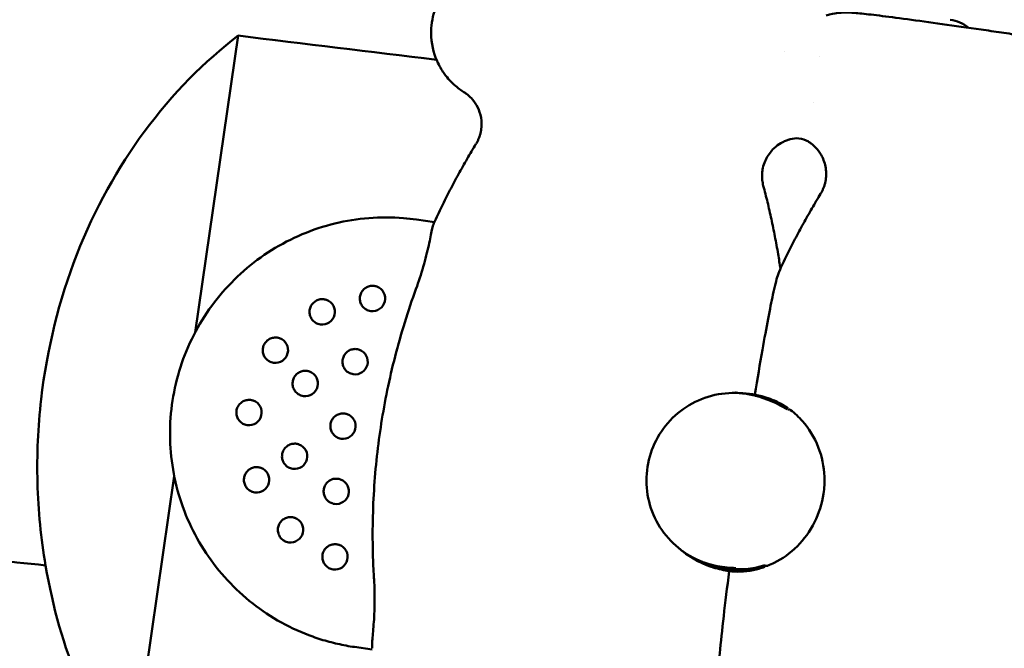
# Model space of a CAD drawing. Units: millimetres. Extents: x 1232 to 25034, y 1571 to 15705.
# Drawn here: x 7313 to 7468, y 7171 to 7270 of the extents above; entities that cross this region are included whole.
import ezdxf

# ---------------------------------------------------------------- set-up
doc = ezdxf.new("R2010")
doc.units = ezdxf.units.MM
doc.layers.add('МАФ', color=7, linetype='Continuous', lineweight=50)

msp = doc.modelspace()

# ---------------------------------------------------------------- linework, layer by layer
at = {"layer": 'МАФ'}
for p, q in [((7347.11, 7267.41), (7340.32, 7220.66)), ((7378.01, 7238.03), (7375.2, 7238.44)), ((7425.43, 7211.19), (7425.42, 7211.15)), ((7429.39, 7210.62), (7429.37, 7210.49)), ((7430.56, 7210.07), (7429.79, 7210.35)), ((7430.9, 7210.21), (7430.64, 7210.31)), ((7337.04, 7198.07), (7330.11, 7150.39)), ((7421.29, 7184.18), (7420.52, 7184.46)), ((7421.46, 7183.85), (7421.2, 7183.94)), ((7368.24, 7170.74), (7365.44, 7171.15))]:
    msp.add_line(p, q, dxfattribs=at)
msp.add_arc((7458.39, 7263.98), 6, 51.0423, 81.6446, dxfattribs=at)
at = {"layer": 'МАФ', "extrusion": (0, 0, -1)}
for centre, major_axis, start_param, end_param in [((7368.27, 7226.02), (0.67, 1.88), 0, 2.941587), ((7360.35, 7223.91), (0.67, 1.88), 0, 2.941587), ((7352.97, 7217.88), (0.67, 1.88), 0, 2.941587), ((7365.53, 7216.07), (0.67, 1.88), 0, 2.941587), ((7357.67, 7212.63), (0.67, 1.88), 0, 2.941587), ((7425.92, 7197.12), (4.72, 13.18), -0.332456, 0.24506), ((7348.82, 7208.06), (0.67, 1.88), 0, 2.941587), ((7356.01, 7201.17), (0.67, 1.88), 0, 2.941587), ((7350.01, 7197.46), (0.67, 1.88), 0, 2.941587), ((7362.56, 7195.65), (0.67, 1.88), 0, 2.941587), ((7355.36, 7189.6), (0.67, 1.88), 0, 2.941587), ((7362.36, 7185.34), (0.67, 1.88), 0, 2.941587), ((7425.92, 7197.12), (-4.72, -13.18), -0.200005, 0.24506), ((7425.92, 7197.12), (-4.72, -13.18), -0.64507, -0.200005)]:
    msp.add_ellipse(centre, major_axis=major_axis, ratio=0.997223, start_param=start_param, end_param=end_param, dxfattribs=at)
at = {"layer": 'МАФ'}
for centre, major_axis, ratio, start_param, end_param in [((7368.27, 7226.02), (-0.67, -1.88), 0.997223, 0, 0.200005), ((7360.35, 7223.91), (-0.67, -1.88), 0.997223, 0, 0.200005), ((7352.97, 7217.88), (-0.67, -1.88), 0.997223, 0, 0.200005), ((7365.53, 7216.07), (-0.67, -1.88), 0.997223, 0, 0.200005), ((7357.67, 7212.63), (-0.67, -1.88), 0.997223, 0, 0.200005), ((7427.41, 7210.91), (-1.98, 0.29), 0.014797, -0.864439, 0), ((7427.41, 7210.91), (1.98, -0.29), 0.014797, 0.081462, 1.240045), ((7427.41, 7210.91), (1.98, -0.29), 0.014797, 0, 0.081462), ((7425.92, 7197.12), (4.63, 12.95), 0.997223, -0.25051, 0), ((7363.62, 7205.92), (-0.67, -1.88), 0.997223, 0.200005, 3.141593), ((7508.8, 7185.59), (-26.57, -74.21), 0.997222, -1.526502, -1.523188), ((7348.82, 7208.06), (-0.67, -1.88), 0.997223, 0, 0.200005), ((7363.62, 7205.92), (-0.67, -1.88), 0.997223, 0, 0.200005), ((7356.01, 7201.17), (-0.67, -1.88), 0.997223, 0, 0.200005), ((7350.01, 7197.46), (-0.67, -1.88), 0.997223, 0, 0.200005), ((7362.56, 7195.65), (-0.67, -1.88), 0.997223, 0, 0.200005), ((7355.36, 7189.6), (-0.67, -1.88), 0.997223, 0, 0.200005), ((7425.92, 7197.12), (-4.72, -13.18), 0.997223, -0.335153, -0.24506), ((7425.92, 7197.12), (-4.63, -12.95), 0.997223, 0, 0.200005), ((7362.36, 7185.34), (-0.67, -1.88), 0.997223, -0.005432, 0.200005), ((7425.92, 7197.12), (-4.63, -12.95), 0.997223, 0.200005, 0.65052), ((7508.68, 7184.77), (-26.57, -74.21), 0.997222, -1.218431, -1.215117)]:
    msp.add_ellipse(centre, major_axis=major_axis, ratio=ratio, start_param=start_param, end_param=end_param, dxfattribs=at)
for points, knots in [([(5576.11, 7439.77), (5707.17, 7424.93), (5986.46, 7390.69), (6411.04, 7308.76), (6856.18, 7270.29), (7155.53, 7201.42), (7310.72, 7184.62), (7316.77, 7184)], [-1769.403029, -1769.403029, -1769.403029, -1769.403029, -1371.118269, -920.089032, -468.892589, -18.259303, 0, 0, 0, 0]), ([(5576.11, 7439.77), (5707.17, 7424.93), (5986.46, 7390.69), (6411.04, 7308.76), (6856.18, 7270.29), (7155.53, 7201.42), (7310.72, 7184.62), (7316.77, 7184)], [-1769.403029, -1769.403029, -1769.403029, -1769.403029, -1371.118269, -920.089032, -468.892589, -18.259303, 0, 0, 0, 0]), ([(7925.77, 7041.83), (7922.52, 7042.38), (7919.26, 7042.92), (7906.24, 7045.09), (7896.46, 7046.7), (7866.88, 7051.57), (7847.05, 7054.8), (7808, 7061.07), (7788.79, 7064.11), (7751.19, 7069.95), (7732.8, 7072.75), (7696.82, 7078.09), (7679.24, 7080.64), (7643.19, 7085.77), (7624.72, 7088.34), (7585.63, 7093.69), (7565.01, 7096.46), (7520.07, 7102.45), (7495.74, 7105.65), (7439.45, 7113.11), (7407.49, 7117.4), (7347.02, 7125.99), (7318.49, 7130.24), (7271.15, 7137.96), (7252.29, 7141.21), (7216.92, 7147.59), (7200.41, 7150.67), (7165.19, 7157.41), (7146.49, 7161.08), (7105.71, 7169.19), (7083.64, 7173.64), (7035.45, 7183.3), (7009.33, 7188.5), (6959.77, 7197.99), (6936.33, 7202.31), (6894.78, 7209.5), (6876.69, 7212.46), (6843.42, 7217.5), (6828.26, 7219.63), (6798.97, 7223.46), (6784.85, 7225.18), (6755.25, 7228.57), (6739.77, 7230.22), (6706.61, 7233.57), (6688.92, 7235.24), (6649.3, 7238.85), (6627.35, 7240.75), (6572.35, 7245.53), (6539.3, 7248.43), (6481.39, 7254.22), (6456.52, 7256.95), (6415.64, 7262.09), (6399.6, 7264.27), (6370.04, 7268.68), (6356.5, 7270.84), (6328.89, 7275.47), (6314.82, 7277.96), (6285.13, 7283.4), (6269.52, 7286.39), (6235.84, 7293.01), (6217.76, 7296.67), (6176.65, 7305.14), (6153.63, 7309.98), (6095.15, 7322.22), (6059.69, 7329.6), (5997.08, 7341.96), (5969.95, 7347.08), (5924.48, 7355.08), (5906.18, 7358.15), (5869.9, 7363.99), (5851.92, 7366.76), (5814.66, 7372.27), (5795.37, 7375), (5759.08, 7379.95), (5742.08, 7382.18), (5725.08, 7384.35)], [0, 0, 0, 0, 10.000006, 10.000006, 40.000162, 40.000162, 100.744292, 100.744292, 159.467494, 159.467494, 215.533474, 215.533474, 269.005745, 269.005745, 325.100223, 325.100223, 387.627639, 387.627639, 461.358305, 461.358305, 558.210079, 558.210079, 644.837533, 644.837533, 702.358031, 702.358031, 752.871006, 752.871006, 810.208471, 810.208471, 877.987436, 877.987436, 958.206962, 958.206962, 1030.04629, 1030.04629, 1085.345174, 1085.345174, 1131.546533, 1131.546533, 1174.471133, 1174.471133, 1221.460196, 1221.460196, 1275.064693, 1275.064693, 1341.550856, 1341.550856, 1441.64257, 1441.64257, 1517.076809, 1517.076809, 1565.834855, 1565.834855, 1607.132842, 1607.132842, 1650.172005, 1650.172005, 1698.023615, 1698.023615, 1753.557555, 1753.557555, 1824.406457, 1824.406457, 1933.493226, 1933.493226, 2016.688488, 2016.688488, 2072.664216, 2072.664216, 2127.522769, 2127.522769, 2186.311735, 2186.311735, 2238.070958, 2238.070958, 2238.070958, 2238.070958]), ([(7382.65, 7258.53), (7382.25, 7258.79), (7381.75, 7259.12), (7380.66, 7260.12), (7380.16, 7260.62), (7379.27, 7261.83), (7378.91, 7262.41), (7378.06, 7264.18), (7377.61, 7265.59), (7377.45, 7268.39), (7377.58, 7269.65), (7378.21, 7271.94), (7378.7, 7272.96), (7379.87, 7274.78), (7380.56, 7275.52), (7382.05, 7276.85), (7382.8, 7277.3), (7384.42, 7278.15), (7385.09, 7278.34), (7386.51, 7278.73), (7386.98, 7278.77), (7387.76, 7278.85), (7388.02, 7278.86), (7388.49, 7278.88), (7388.67, 7278.88), (7389.08, 7278.87), (7389.27, 7278.86), (7390, 7278.82), (7390.41, 7278.78), (7391.15, 7278.7), (7391.38, 7278.67), (7391.88, 7278.62), (7392.14, 7278.59), (7392.7, 7278.52), (7393, 7278.49), (7393.63, 7278.41), (7393.95, 7278.37), (7394.64, 7278.28), (7394.99, 7278.24), (7395.73, 7278.14), (7396.12, 7278.09), (7396.93, 7277.99), (7397.35, 7277.93), (7398.2, 7277.82), (7398.64, 7277.76), (7399.54, 7277.64), (7400, 7277.57), (7400.95, 7277.45), (7401.44, 7277.38), (7402.43, 7277.24), (7402.93, 7277.17), (7403.95, 7277.03), (7404.47, 7276.96), (7406.56, 7276.66), (7408.19, 7276.43), (7409.84, 7276.19)], [4.678989, 4.678989, 4.678989, 4.678989, 4.690594, 4.690594, 4.697873, 4.697873, 4.702497, 4.702497, 4.709343, 4.709343, 4.714281, 4.714281, 4.719095, 4.719095, 4.724803, 4.724803, 4.732852, 4.732852, 4.746335, 4.746335, 4.769827, 4.769827, 4.795796, 4.795796, 4.826897, 4.826897, 4.880582, 4.880582, 5.060837, 5.060837, 5.136692, 5.136692, 5.213504, 5.213504, 5.290572, 5.290572, 5.367063, 5.367063, 5.443093, 5.443093, 5.520046, 5.520046, 5.59707, 5.59707, 5.673289, 5.673289, 5.749365, 5.749365, 5.826351, 5.826351, 5.903364, 5.903364, 5.979515, 5.979515, 6.210118, 6.210118, 6.210118, 6.210118]), ([(7464.13, 7268.36), (7462.04, 7268.67), (7459.97, 7268.96), (7456.05, 7269.51), (7454.2, 7269.76), (7450.85, 7270.21), (7449.37, 7270.4), (7446.86, 7270.71), (7445.85, 7270.83), (7444.61, 7270.95), (7444.26, 7270.99), (7443.61, 7271.03), (7443.38, 7271.04), (7442.85, 7271.05), (7442.7, 7271.04), (7442.26, 7271.03), (7441.95, 7271.02), (7441, 7270.9), (7440.53, 7270.84), (7439.72, 7270.6)], [0.073067, 0.073067, 0.073067, 0.073067, 0.366138, 0.366138, 0.659208, 0.659208, 0.952279, 0.952279, 1.245349, 1.245349, 1.391885, 1.391885, 1.465152, 1.465152, 1.487652, 1.487652, 1.518646, 1.518646, 1.53842, 1.53842, 1.53842, 1.53842]), ([(7488.29, 7243.24), (7488.75, 7243.37), (7489.32, 7243.55), (7490.65, 7244.19), (7491.27, 7244.53), (7492.47, 7245.44), (7492.98, 7245.89), (7494.3, 7247.35), (7495.13, 7248.57), (7496.08, 7251.2), (7496.32, 7252.45), (7496.36, 7254.83), (7496.18, 7255.95), (7495.58, 7258.03), (7495.13, 7258.93), (7494.08, 7260.63), (7493.49, 7261.27), (7492.17, 7262.55), (7491.59, 7262.92), (7490.33, 7263.7), (7489.9, 7263.87), (7489.17, 7264.17), (7488.93, 7264.26), (7488.48, 7264.4), (7488.31, 7264.45), (7487.91, 7264.57), (7487.73, 7264.61), (7487.02, 7264.78), (7486.62, 7264.85), (7485.86, 7264.99), (7485.61, 7265.04), (7485.07, 7265.14), (7484.77, 7265.19), (7484.15, 7265.3), (7483.82, 7265.35), (7483.12, 7265.47), (7482.75, 7265.53), (7481.98, 7265.66), (7481.58, 7265.72), (7480.74, 7265.86), (7480.3, 7265.93), (7479.38, 7266.07), (7478.91, 7266.15), (7477.94, 7266.3), (7477.44, 7266.38), (7476.44, 7266.53), (7475.93, 7266.61), (7474.9, 7266.77), (7474.36, 7266.85), (7473.28, 7267.01), (7472.73, 7267.1), (7471.62, 7267.26), (7471.07, 7267.35), (7469.99, 7267.51), (7469.46, 7267.58), (7468.41, 7267.74), (7467.87, 7267.82), (7466.8, 7267.98), (7466.26, 7268.05), (7465.19, 7268.21), (7464.66, 7268.29), (7464.13, 7268.36)], [4.678989, 4.678989, 4.678989, 4.678989, 4.690594, 4.690594, 4.697873, 4.697873, 4.702497, 4.702497, 4.709343, 4.709343, 4.714281, 4.714281, 4.719095, 4.719095, 4.724803, 4.724803, 4.732852, 4.732852, 4.746335, 4.746335, 4.769827, 4.769827, 4.795796, 4.795796, 4.826897, 4.826897, 4.880582, 4.880582, 5.060837, 5.060837, 5.143827, 5.143827, 5.22805, 5.22805, 5.312573, 5.312573, 5.39629, 5.39629, 5.479482, 5.479482, 5.563878, 5.563878, 5.648352, 5.648352, 5.731743, 5.731743, 5.812432, 5.812432, 5.894205, 5.894205, 5.976003, 5.976003, 6.056761, 6.056761, 6.131211, 6.131211, 6.2065, 6.2065, 6.281792, 6.281792, 6.356253, 6.356253, 6.356253, 6.356253]), ([(7347.11, 7267.41), (7341.83, 7263.38), (7336.79, 7258.34), (7328.16, 7246.64), (7324.53, 7240.18), (7318.91, 7225.79), (7316.99, 7218.12), (7315.57, 7205.78), (7315.38, 7201.38), (7315.61, 7192.57), (7316.05, 7188.21), (7316.77, 7184)], [-10.153394, -10.153394, -10.153394, -10.153394, -7.521887, -7.521887, -5.094695, -5.094695, -2.694024, -2.694024, -1.364542, -1.364542, -0.000001, -0.000001, -0.000001, -0.000001]), ([(7347.11, 7267.41), (7341.83, 7263.38), (7336.79, 7258.34), (7328.16, 7246.64), (7324.53, 7240.18), (7318.91, 7225.79), (7316.99, 7218.12), (7315.57, 7205.78), (7315.38, 7201.38), (7315.61, 7192.57), (7316.05, 7188.21), (7316.77, 7184)], [-10.153394, -10.153394, -10.153394, -10.153394, -7.521887, -7.521887, -5.094695, -5.094695, -2.694024, -2.694024, -1.364542, -1.364542, -0.000001, -0.000001, -0.000001, -0.000001]), ([(7633.61, 6995.65), (7630.35, 6996.25), (7627.08, 6996.86), (7614.03, 6999.29), (7604.24, 7001.11), (7565.07, 7008.37), (7535.69, 7013.76), (7474.69, 7024.68), (7443.06, 7030.19), (7386.69, 7039.52), (7361.97, 7043.45), (7316.5, 7050.27), (7295.76, 7053.21), (7255.68, 7058.62), (7236.33, 7061.1), (7195.76, 7066.09), (7174.53, 7068.58), (7129.05, 7073.73), (7104.79, 7076.36), (7050.32, 7082.13), (7020.12, 7085.23), (6944.01, 7093.08), (6898.1, 7097.84), (6818.47, 7106.85), (6784.73, 7110.91), (6729.23, 7118.25), (6707.45, 7121.3), (6667.15, 7127.32), (6648.63, 7130.22), (6610.72, 7136.38), (6591.34, 7139.66), (6550.43, 7146.78), (6528.9, 7150.65), (6482.35, 7159.19), (6457.34, 7163.89), (6400.24, 7174.74), (6368.15, 7180.94), (6286.85, 7196.57), (6237.63, 7205.98), (6151.92, 7221.66), (6115.46, 7228.1), (6054.07, 7238.37), (6029.16, 7242.4), (5979.54, 7250.17), (5954.82, 7253.91), (5913.66, 7259.97), (5897.23, 7262.34), (5880.78, 7264.67)], [0, 0, 0, 0, 10, 10, 40.000012, 40.000012, 130.000533, 130.000533, 226.783391, 226.783391, 302.274611, 302.274611, 365.4595, 365.4595, 424.302231, 424.302231, 488.787081, 488.787081, 562.421553, 562.421553, 654.036851, 654.036851, 793.2593, 793.2593, 895.73552, 895.73552, 962.02002, 962.02002, 1018.524055, 1018.524055, 1077.741777, 1077.741777, 1143.640962, 1143.640962, 1220.292329, 1220.292329, 1318.737187, 1318.737187, 1469.71567, 1469.71567, 1581.307844, 1581.307844, 1657.389928, 1657.389928, 1732.783834, 1732.783834, 1782.893217, 1782.893217, 1782.893217, 1782.893217]), ([(7385.38, 7252.61), (7385.47, 7253.24), (7385.46, 7253.89), (7385.26, 7255.09), (7385.06, 7255.63), (7384.58, 7256.63), (7384.29, 7257.03), (7383.78, 7257.63), (7383.55, 7257.85), (7383.16, 7258.18), (7383, 7258.3), (7382.78, 7258.45), (7382.71, 7258.5), (7382.65, 7258.53)], [1.57079633, 1.57079633, 1.57079633, 1.57079633, 1.575543, 1.575543, 1.58077437, 1.58077437, 1.58745445, 1.58745445, 1.59413453, 1.59413453, 1.6008146, 1.6008146, 1.60419671, 1.60419671, 1.60419671, 1.60419671]), ([(7384.57, 7250.35), (7384.64, 7250.47), (7384.72, 7250.6), (7384.86, 7250.87), (7384.92, 7251.02), (7385.04, 7251.31), (7385.1, 7251.46), (7385.2, 7251.78), (7385.25, 7251.94), (7385.33, 7252.27), (7385.36, 7252.44), (7385.38, 7252.61)], [1.564480593, 1.564480593, 1.564480593, 1.564480593, 1.56574374, 1.56574374, 1.567006887, 1.567006887, 1.568270033, 1.568270033, 1.56953318, 1.56953318, 1.570796327, 1.570796327, 1.570796327, 1.570796327]), ([(7434, 7251.07), (7433.86, 7251.03), (7433.69, 7250.98), (7433.3, 7250.83), (7433.07, 7250.74), (7432.51, 7250.44), (7432.18, 7250.24), (7431.42, 7249.6), (7430.98, 7249.16), (7430.23, 7247.99), (7429.92, 7247.31), (7429.73, 7246.43), (7429.71, 7246.3), (7429.69, 7246.17)], [4.6789886, 4.6789886, 4.6789886, 4.6789886, 4.68566868, 4.68566868, 4.69234875, 4.69234875, 4.69902883, 4.69902883, 4.7057089, 4.7057089, 4.71141255, 4.71141255, 4.71238898, 4.71238898, 4.71238898, 4.71238898]), ([(7434.12, 7251.11), (7434.11, 7251.1), (7434.1, 7251.1), (7434.09, 7251.1), (7434.08, 7251.1), (7434.06, 7251.09), (7434.05, 7251.09), (7434.04, 7251.08), (7434.03, 7251.08), (7434.01, 7251.08), (7434.01, 7251.07), (7434, 7251.07)], [1.6031977863, 1.6031977863, 1.6031977863, 1.6031977863, 1.6033769162, 1.6033769162, 1.6035818641, 1.6035818641, 1.6037868121, 1.6037868121, 1.6039917601, 1.6039917601, 1.604196708, 1.604196708, 1.604196708, 1.604196708]), ([(7436.93, 7250.72), (7436.51, 7250.98), (7435.97, 7251.18), (7434.96, 7251.27), (7434.51, 7251.22), (7434.12, 7251.11)], [0, 0, 0, 0, 2.763772, 2.763772, 4.933739, 4.933739, 4.933739, 4.933739]), ([(7384.57, 7250.35), (7384.1, 7249.58), (7383.63, 7248.8), (7382.71, 7247.2), (7382.26, 7246.4), (7381.36, 7244.76), (7380.91, 7243.92), (7380.03, 7242.23), (7379.6, 7241.38), (7378.75, 7239.64), (7378.34, 7238.76), (7377.93, 7237.86)], [7.8476659, 7.8476659, 7.8476659, 7.8476659, 7.848060479, 7.848060479, 7.848455058, 7.848455058, 7.848849637, 7.848849637, 7.849244216, 7.849244216, 7.849638795, 7.849638795, 7.849638795, 7.849638795]), ([(7436.93, 7250.71), (7436.93, 7250.71), (7436.93, 7250.71), (7436.93, 7250.71), (7436.93, 7250.71), (7436.94, 7250.71), (7436.94, 7250.71), (7436.94, 7250.71), (7436.94, 7250.71), (7436.94, 7250.71), (7436.94, 7250.7), (7436.94, 7250.7)], [1.604049195, 1.604049195, 1.604049195, 1.604049195, 1.6040786976, 1.6040786976, 1.6041082002, 1.6041082002, 1.6041377028, 1.6041377028, 1.6041672054, 1.6041672054, 1.604196708, 1.604196708, 1.604196708, 1.604196708]), ([(7436.94, 7250.7), (7437.07, 7250.63), (7437.21, 7250.53), (7437.54, 7250.28), (7437.74, 7250.12), (7438.19, 7249.67), (7438.45, 7249.39), (7439, 7248.56), (7439.3, 7248.01), (7439.68, 7246.68), (7439.78, 7245.93), (7439.71, 7245.04), (7439.69, 7244.91), (7439.67, 7244.78)], [4.6789886, 4.6789886, 4.6789886, 4.6789886, 4.68566868, 4.68566868, 4.69234875, 4.69234875, 4.69902883, 4.69902883, 4.7057089, 4.7057089, 4.71141255, 4.71141255, 4.71238898, 4.71238898, 4.71238898, 4.71238898]), ([(7429.69, 7246.17), (7429.67, 7246), (7429.65, 7245.83), (7429.63, 7245.49), (7429.63, 7245.32), (7429.64, 7244.99), (7429.65, 7244.83), (7429.68, 7244.51), (7429.7, 7244.36), (7429.76, 7244.06), (7429.79, 7243.91), (7429.83, 7243.77)], [4.71238898, 4.71238898, 4.71238898, 4.71238898, 4.713652127, 4.713652127, 4.714915274, 4.714915274, 4.716178421, 4.716178421, 4.717441567, 4.717441567, 4.718704714, 4.718704714, 4.718704714, 4.718704714]), ([(7439.67, 7244.78), (7439.65, 7244.61), (7439.62, 7244.44), (7439.54, 7244.11), (7439.5, 7243.95), (7439.39, 7243.63), (7439.34, 7243.48), (7439.21, 7243.19), (7439.15, 7243.04), (7439.01, 7242.77), (7438.93, 7242.64), (7438.86, 7242.52)], [4.71238898, 4.71238898, 4.71238898, 4.71238898, 4.713652127, 4.713652127, 4.714915274, 4.714915274, 4.716178421, 4.716178421, 4.717441567, 4.717441567, 4.718704714, 4.718704714, 4.718704714, 4.718704714]), ([(7432.53, 7230.7), (7432.41, 7231.48), (7432.29, 7232.25), (7432, 7233.95), (7431.83, 7234.88), (7431.48, 7236.71), (7431.29, 7237.62), (7430.9, 7239.41), (7430.7, 7240.3), (7430.28, 7242.05), (7430.06, 7242.92), (7429.83, 7243.77)], [4.716838505, 4.716838505, 4.716838505, 4.716838505, 4.717156491, 4.717156491, 4.717543546, 4.717543546, 4.717930602, 4.717930602, 4.718317658, 4.718317658, 4.718704714, 4.718704714, 4.718704714, 4.718704714]), ([(7432.31, 7230.23), (7432.71, 7231.11), (7433.13, 7231.98), (7433.96, 7233.69), (7434.39, 7234.53), (7435.25, 7236.19), (7435.69, 7237.01), (7436.58, 7238.63), (7437.03, 7239.42), (7437.94, 7240.99), (7438.4, 7241.76), (7438.86, 7242.52)], [4.716761081, 4.716761081, 4.716761081, 4.716761081, 4.717149808, 4.717149808, 4.717538534, 4.717538534, 4.717927261, 4.717927261, 4.718315987, 4.718315987, 4.718704714, 4.718704714, 4.718704714, 4.718704714]), ([(7358.86, 7172.78), (7355.45, 7174), (7352.24, 7175.77), (7346.55, 7180.23), (7344.06, 7182.92), (7340.05, 7188.95), (7338.53, 7192.29), (7336.62, 7199.28), (7336.23, 7202.93), (7336.61, 7210.18), (7337.39, 7213.77), (7340.03, 7220.53), (7341.9, 7223.69), (7346.53, 7229.28), (7349.29, 7231.7), (7355.44, 7235.54), (7358.82, 7236.97), (7365.86, 7238.68), (7369.52, 7238.97), (7373.82, 7238.61), (7374.51, 7238.54), (7375.2, 7238.44)], [3.484497, 3.484497, 3.484497, 3.484497, 3.804014, 3.804014, 4.123627, 4.123627, 4.443489, 4.443489, 4.763655, 4.763655, 5.084057, 5.084057, 5.404538, 5.404538, 5.724908, 5.724908, 6.04502, 6.04502, 6.364829, 6.364829, 6.426085, 6.426085, 6.426085, 6.426085]), ([(7377.93, 7237.86), (7377.84, 7237.68), (7377.75, 7237.33), (7377.5, 7236.21), (7377.34, 7235.38), (7376.9, 7233.37), (7376.62, 7232.23), (7375.93, 7229.86), (7375.55, 7228.68), (7375.12, 7227.5)], [-3.299896, -3.299896, -3.299896, -3.299896, -2.969865, -2.969865, -2.560373, -2.560373, -2.152715, -2.152715, -1.776275, -1.776275, -1.776275, -1.776275]), ([(7432.31, 7230.23), (7432.25, 7230.09), (7432.17, 7229.89), (7431.88, 7228.94), (7431.62, 7227.85), (7430.89, 7224.47), (7430.32, 7221.51), (7429.31, 7215.77), (7428.91, 7213.41), (7428.5, 7210.88)], [-4.984094, -4.984094, -4.984094, -4.984094, -4.678793, -4.678793, -3.838954, -3.838954, -2.374278, -2.374278, -1.492962, -1.492962, -1.492962, -1.492962]), ([(7367.6, 7224.14), (7367.4, 7224.21), (7367.21, 7224.31), (7366.88, 7224.58), (7366.73, 7224.73), (7366.49, 7225.09), (7366.4, 7225.29), (7366.29, 7225.7), (7366.27, 7225.91), (7366.29, 7226.34), (7366.34, 7226.55), (7366.49, 7226.95), (7366.6, 7227.13), (7366.88, 7227.46), (7367.04, 7227.6), (7367.4, 7227.83), (7367.6, 7227.91), (7368.01, 7228.01), (7368.23, 7228.03), (7368.48, 7228.01), (7368.52, 7228.01), (7368.56, 7228)], [3.484497, 3.484497, 3.484497, 3.484497, 3.804108, 3.804108, 4.123795, 4.123795, 4.443684, 4.443684, 4.763818, 4.763818, 5.084142, 5.084142, 5.40453, 5.40453, 5.724828, 5.724828, 6.044919, 6.044919, 6.364765, 6.364765, 6.426085, 6.426085, 6.426085, 6.426085]), ([(7368.56, 7228), (7368.59, 7228), (7368.61, 7227.99), (7368.67, 7227.98), (7368.69, 7227.98), (7368.74, 7227.96), (7368.77, 7227.96), (7368.82, 7227.94), (7368.85, 7227.94), (7368.9, 7227.92), (7368.92, 7227.91), (7368.95, 7227.9)], [0.1428996, 0.1428996, 0.1428996, 0.1428996, 0.1829006, 0.1829006, 0.2229017, 0.2229017, 0.2629027, 0.2629027, 0.3029038, 0.3029038, 0.3429048, 0.3429048, 0.3429048, 0.3429048]), ([(7375.12, 7227.5), (7374.97, 7227.08), (7374.81, 7226.66), (7373.43, 7222.71), (7372.36, 7219.12), (7370.63, 7212), (7369.96, 7208.47), (7368.97, 7201.69), (7368.61, 7198.11), (7368.25, 7190.8), (7368.24, 7187.05), (7368.45, 7182.88), (7368.48, 7182.43), (7368.5, 7181.98)], [-24.544101, -24.544101, -24.544101, -24.544101, -24.421115, -24.421115, -23.392318, -23.392318, -22.36352, -22.36352, -21.334723, -21.334723, -20.305925, -20.305925, -20.18294, -20.18294, -20.18294, -20.18294]), ([(7359.67, 7222.03), (7359.47, 7222.1), (7359.28, 7222.2), (7358.95, 7222.47), (7358.8, 7222.63), (7358.57, 7222.98), (7358.48, 7223.18), (7358.36, 7223.59), (7358.34, 7223.8), (7358.36, 7224.23), (7358.41, 7224.44), (7358.56, 7224.84), (7358.67, 7225.02), (7358.95, 7225.35), (7359.11, 7225.49), (7359.47, 7225.72), (7359.67, 7225.8), (7360.08, 7225.91), (7360.3, 7225.92), (7360.55, 7225.9), (7360.59, 7225.9), (7360.63, 7225.89)], [3.484497, 3.484497, 3.484497, 3.484497, 3.804108, 3.804108, 4.123795, 4.123795, 4.443684, 4.443684, 4.763818, 4.763818, 5.084142, 5.084142, 5.40453, 5.40453, 5.724828, 5.724828, 6.044919, 6.044919, 6.364765, 6.364765, 6.426085, 6.426085, 6.426085, 6.426085]), ([(7360.63, 7225.89), (7360.66, 7225.89), (7360.69, 7225.88), (7360.74, 7225.87), (7360.76, 7225.87), (7360.82, 7225.86), (7360.84, 7225.85), (7360.89, 7225.84), (7360.92, 7225.83), (7360.97, 7225.81), (7360.99, 7225.8), (7361.02, 7225.79)], [0.1428996, 0.1428996, 0.1428996, 0.1428996, 0.1829006, 0.1829006, 0.2229017, 0.2229017, 0.2629027, 0.2629027, 0.3029038, 0.3029038, 0.3429048, 0.3429048, 0.3429048, 0.3429048]), ([(7352.3, 7216), (7352.1, 7216.07), (7351.91, 7216.17), (7351.58, 7216.44), (7351.43, 7216.59), (7351.19, 7216.95), (7351.11, 7217.15), (7350.99, 7217.56), (7350.97, 7217.77), (7350.99, 7218.2), (7351.04, 7218.41), (7351.19, 7218.81), (7351.3, 7218.99), (7351.58, 7219.32), (7351.74, 7219.46), (7352.1, 7219.69), (7352.3, 7219.77), (7352.71, 7219.87), (7352.93, 7219.89), (7353.18, 7219.87), (7353.22, 7219.87), (7353.26, 7219.86)], [3.484497, 3.484497, 3.484497, 3.484497, 3.804108, 3.804108, 4.123795, 4.123795, 4.443684, 4.443684, 4.763818, 4.763818, 5.084142, 5.084142, 5.40453, 5.40453, 5.724828, 5.724828, 6.044919, 6.044919, 6.364765, 6.364765, 6.426085, 6.426085, 6.426085, 6.426085]), ([(7353.26, 7219.86), (7353.29, 7219.86), (7353.31, 7219.85), (7353.37, 7219.84), (7353.39, 7219.84), (7353.44, 7219.82), (7353.47, 7219.82), (7353.52, 7219.8), (7353.55, 7219.8), (7353.6, 7219.78), (7353.62, 7219.77), (7353.65, 7219.76)], [0.1428996, 0.1428996, 0.1428996, 0.1428996, 0.1829006, 0.1829006, 0.2229017, 0.2229017, 0.2629027, 0.2629027, 0.3029038, 0.3029038, 0.3429048, 0.3429048, 0.3429048, 0.3429048]), ([(7364.86, 7214.19), (7364.66, 7214.26), (7364.47, 7214.36), (7364.13, 7214.62), (7363.99, 7214.78), (7363.75, 7215.14), (7363.66, 7215.33), (7363.55, 7215.75), (7363.53, 7215.96), (7363.55, 7216.39), (7363.6, 7216.6), (7363.75, 7217), (7363.86, 7217.18), (7364.13, 7217.51), (7364.3, 7217.65), (7364.66, 7217.88), (7364.86, 7217.96), (7365.27, 7218.06), (7365.49, 7218.08), (7365.74, 7218.06), (7365.78, 7218.05), (7365.82, 7218.05)], [3.484497, 3.484497, 3.484497, 3.484497, 3.804108, 3.804108, 4.123795, 4.123795, 4.443684, 4.443684, 4.763818, 4.763818, 5.084142, 5.084142, 5.40453, 5.40453, 5.724828, 5.724828, 6.044919, 6.044919, 6.364765, 6.364765, 6.426085, 6.426085, 6.426085, 6.426085]), ([(7365.82, 7218.05), (7365.85, 7218.05), (7365.87, 7218.04), (7365.92, 7218.03), (7365.95, 7218.03), (7366, 7218.01), (7366.03, 7218.01), (7366.08, 7217.99), (7366.1, 7217.99), (7366.16, 7217.97), (7366.18, 7217.96), (7366.21, 7217.95)], [0.1428996, 0.1428996, 0.1428996, 0.1428996, 0.1829006, 0.1829006, 0.2229017, 0.2229017, 0.2629027, 0.2629027, 0.3029038, 0.3029038, 0.3429048, 0.3429048, 0.3429048, 0.3429048]), ([(7357, 7210.75), (7356.8, 7210.82), (7356.61, 7210.93), (7356.28, 7211.19), (7356.13, 7211.35), (7355.89, 7211.7), (7355.8, 7211.9), (7355.69, 7212.31), (7355.67, 7212.52), (7355.69, 7212.95), (7355.74, 7213.16), (7355.89, 7213.56), (7356, 7213.75), (7356.27, 7214.07), (7356.44, 7214.22), (7356.8, 7214.44), (7357, 7214.53), (7357.41, 7214.63), (7357.63, 7214.64), (7357.88, 7214.62), (7357.92, 7214.62), (7357.96, 7214.61)], [3.484497, 3.484497, 3.484497, 3.484497, 3.804108, 3.804108, 4.123795, 4.123795, 4.443684, 4.443684, 4.763818, 4.763818, 5.084142, 5.084142, 5.40453, 5.40453, 5.724828, 5.724828, 6.044919, 6.044919, 6.364765, 6.364765, 6.426085, 6.426085, 6.426085, 6.426085]), ([(7357.96, 7214.61), (7357.99, 7214.61), (7358.01, 7214.61), (7358.07, 7214.6), (7358.09, 7214.59), (7358.14, 7214.58), (7358.17, 7214.57), (7358.22, 7214.56), (7358.25, 7214.55), (7358.3, 7214.53), (7358.32, 7214.53), (7358.35, 7214.52)], [0.1428996, 0.1428996, 0.1428996, 0.1428996, 0.1829006, 0.1829006, 0.2229017, 0.2229017, 0.2629027, 0.2629027, 0.3029038, 0.3029038, 0.3429048, 0.3429048, 0.3429048, 0.3429048]), ([(7427.12, 7211.01), (7425.67, 7211.22), (7424.19, 7211.19), (7421.31, 7210.68), (7419.91, 7210.19), (7417.33, 7208.79), (7416.15, 7207.89), (7414.15, 7205.75), (7413.31, 7204.52), (7412.08, 7201.86), (7411.68, 7200.43), (7411.34, 7197.51), (7411.41, 7196.03), (7412, 7193.15), (7412.53, 7191.77), (7414, 7189.23), (7414.94, 7188.08), (7417.14, 7186.13), (7418.39, 7185.34), (7419.99, 7184.65), (7420.25, 7184.55), (7420.52, 7184.46)], [6.140286, 6.140286, 6.140286, 6.140286, 6.45961, 6.45961, 6.779238, 6.779238, 7.099318, 7.099318, 7.419818, 7.419818, 7.740541, 7.740541, 8.061199, 8.061199, 8.381533, 8.381533, 8.701411, 8.701411, 9.02088, 9.02088, 9.081873, 9.081873, 9.081873, 9.081873]), ([(7429.79, 7210.35), (7429.61, 7210.41), (7429.44, 7210.47), (7429.09, 7210.58), (7428.91, 7210.63), (7428.56, 7210.72), (7428.38, 7210.77), (7428.02, 7210.85), (7427.84, 7210.89), (7427.48, 7210.95), (7427.3, 7210.98), (7427.12, 7211.01)], [5.9402805, 5.9402805, 5.9402805, 5.9402805, 5.9802815, 5.9802815, 6.0202826, 6.0202826, 6.0602836, 6.0602836, 6.1002847, 6.1002847, 6.1402857, 6.1402857, 6.1402857, 6.1402857]), ([(7348.14, 7206.18), (7347.94, 7206.25), (7347.75, 7206.35), (7347.42, 7206.61), (7347.27, 7206.77), (7347.04, 7207.13), (7346.95, 7207.32), (7346.84, 7207.73), (7346.81, 7207.95), (7346.84, 7208.37), (7346.88, 7208.59), (7347.04, 7208.98), (7347.15, 7209.17), (7347.42, 7209.5), (7347.58, 7209.64), (7347.94, 7209.87), (7348.14, 7209.95), (7348.56, 7210.05), (7348.77, 7210.07), (7349.02, 7210.05), (7349.06, 7210.04), (7349.1, 7210.04)], [3.484497, 3.484497, 3.484497, 3.484497, 3.804108, 3.804108, 4.123795, 4.123795, 4.443684, 4.443684, 4.763818, 4.763818, 5.084142, 5.084142, 5.40453, 5.40453, 5.724828, 5.724828, 6.044919, 6.044919, 6.364765, 6.364765, 6.426085, 6.426085, 6.426085, 6.426085]), ([(7349.1, 7210.04), (7349.13, 7210.03), (7349.16, 7210.03), (7349.21, 7210.02), (7349.24, 7210.01), (7349.29, 7210), (7349.31, 7210), (7349.36, 7209.98), (7349.39, 7209.97), (7349.44, 7209.96), (7349.47, 7209.95), (7349.49, 7209.94)], [0.1428996, 0.1428996, 0.1428996, 0.1428996, 0.1829006, 0.1829006, 0.2229017, 0.2229017, 0.2629027, 0.2629027, 0.3029038, 0.3029038, 0.3429048, 0.3429048, 0.3429048, 0.3429048]), ([(7362.95, 7204.04), (7362.75, 7204.11), (7362.56, 7204.22), (7362.23, 7204.48), (7362.08, 7204.64), (7361.84, 7204.99), (7361.75, 7205.19), (7361.64, 7205.6), (7361.62, 7205.81), (7361.64, 7206.24), (7361.69, 7206.45), (7361.84, 7206.85), (7361.95, 7207.03), (7362.22, 7207.36), (7362.39, 7207.51), (7362.75, 7207.73), (7362.95, 7207.82), (7363.36, 7207.92), (7363.58, 7207.93), (7363.83, 7207.91), (7363.87, 7207.91), (7363.91, 7207.9)], [3.484497, 3.484497, 3.484497, 3.484497, 3.804108, 3.804108, 4.123795, 4.123795, 4.443684, 4.443684, 4.763818, 4.763818, 5.084142, 5.084142, 5.40453, 5.40453, 5.724828, 5.724828, 6.044919, 6.044919, 6.364765, 6.364765, 6.426085, 6.426085, 6.426085, 6.426085]), ([(7363.91, 7207.9), (7363.94, 7207.9), (7363.96, 7207.89), (7364.02, 7207.88), (7364.04, 7207.88), (7364.09, 7207.87), (7364.12, 7207.86), (7364.17, 7207.85), (7364.2, 7207.84), (7364.25, 7207.82), (7364.27, 7207.81), (7364.3, 7207.81)], [0.1428996, 0.1428996, 0.1428996, 0.1428996, 0.1829006, 0.1829006, 0.2229017, 0.2229017, 0.2629027, 0.2629027, 0.3029038, 0.3029038, 0.3429048, 0.3429048, 0.3429048, 0.3429048]), ([(7434.13, 7208.45), (7434.8, 7207.94), (7435.43, 7207.36), (7437.01, 7205.56), (7437.87, 7204.19), (7439.06, 7201.15), (7439.4, 7199.57), (7439.49, 7197.06), (7439.45, 7196.17), (7439.32, 7195.28), (7439.09, 7193.69), (7438.6, 7192.18), (7437.18, 7189.35), (7436.24, 7188.09), (7434.04, 7185.89), (7432.79, 7185.03), (7431.23, 7184.24), (7430.9, 7184.09), (7430.57, 7183.96)], [14.681672, 14.681672, 14.681672, 14.681672, 14.99522, 14.99522, 15.530794, 15.530794, 16.024923, 16.024923, 16.292773, 16.292773, 16.292773, 16.774472, 16.774472, 17.282891, 17.282891, 17.848852, 17.848852, 18.000012, 18.000012, 18.000012, 18.000012]), ([(7433.67, 7208.48), (7433.68, 7208.48), (7433.68, 7208.49), (7433.72, 7208.52), (7433.76, 7208.53), (7433.86, 7208.55), (7433.92, 7208.55), (7434.02, 7208.52), (7434.06, 7208.5), (7434.09, 7208.48), (7434.1, 7208.47), (7434.12, 7208.46), (7434.13, 7208.45)], [0.39345628, 0.39345628, 0.39345628, 0.39345628, 0.39606241, 0.39606241, 0.41641907, 0.41641907, 0.44376196, 0.44376196, 0.46162055, 0.46162055, 0.46162055, 0.46803898, 0.46803898, 0.46803898, 0.46803898]), ([(7355.33, 7199.28), (7355.13, 7199.36), (7354.94, 7199.46), (7354.61, 7199.72), (7354.46, 7199.88), (7354.23, 7200.24), (7354.14, 7200.43), (7354.03, 7200.84), (7354, 7201.06), (7354.03, 7201.48), (7354.07, 7201.7), (7354.23, 7202.09), (7354.34, 7202.28), (7354.61, 7202.61), (7354.77, 7202.75), (7355.13, 7202.98), (7355.33, 7203.06), (7355.75, 7203.16), (7355.96, 7203.18), (7356.21, 7203.16), (7356.25, 7203.15), (7356.29, 7203.15)], [3.484497, 3.484497, 3.484497, 3.484497, 3.804108, 3.804108, 4.123795, 4.123795, 4.443684, 4.443684, 4.763818, 4.763818, 5.084142, 5.084142, 5.40453, 5.40453, 5.724828, 5.724828, 6.044919, 6.044919, 6.364765, 6.364765, 6.426085, 6.426085, 6.426085, 6.426085]), ([(7356.29, 7203.15), (7356.32, 7203.14), (7356.35, 7203.14), (7356.4, 7203.13), (7356.43, 7203.12), (7356.48, 7203.11), (7356.5, 7203.11), (7356.55, 7203.09), (7356.58, 7203.08), (7356.63, 7203.07), (7356.66, 7203.06), (7356.68, 7203.05)], [0.1428996, 0.1428996, 0.1428996, 0.1428996, 0.1829006, 0.1829006, 0.2229017, 0.2229017, 0.2629027, 0.2629027, 0.3029038, 0.3029038, 0.3429048, 0.3429048, 0.3429048, 0.3429048]), ([(7349.33, 7195.58), (7349.13, 7195.65), (7348.94, 7195.76), (7348.61, 7196.02), (7348.46, 7196.18), (7348.23, 7196.53), (7348.14, 7196.73), (7348.03, 7197.14), (7348, 7197.35), (7348.03, 7197.78), (7348.07, 7197.99), (7348.23, 7198.39), (7348.34, 7198.58), (7348.61, 7198.9), (7348.77, 7199.05), (7349.13, 7199.27), (7349.33, 7199.36), (7349.75, 7199.46), (7349.96, 7199.47), (7350.21, 7199.45), (7350.25, 7199.45), (7350.29, 7199.44)], [3.484497, 3.484497, 3.484497, 3.484497, 3.804108, 3.804108, 4.123795, 4.123795, 4.443684, 4.443684, 4.763818, 4.763818, 5.084142, 5.084142, 5.40453, 5.40453, 5.724828, 5.724828, 6.044919, 6.044919, 6.364765, 6.364765, 6.426085, 6.426085, 6.426085, 6.426085]), ([(7350.29, 7199.44), (7350.32, 7199.44), (7350.35, 7199.44), (7350.4, 7199.43), (7350.43, 7199.42), (7350.48, 7199.41), (7350.5, 7199.4), (7350.56, 7199.39), (7350.58, 7199.38), (7350.63, 7199.36), (7350.66, 7199.36), (7350.68, 7199.35)], [0.1428996, 0.1428996, 0.1428996, 0.1428996, 0.1829006, 0.1829006, 0.2229017, 0.2229017, 0.2629027, 0.2629027, 0.3029038, 0.3029038, 0.3429048, 0.3429048, 0.3429048, 0.3429048]), ([(7361.89, 7193.77), (7361.69, 7193.84), (7361.5, 7193.95), (7361.17, 7194.21), (7361.02, 7194.37), (7360.78, 7194.72), (7360.7, 7194.92), (7360.58, 7195.33), (7360.56, 7195.54), (7360.58, 7195.97), (7360.63, 7196.18), (7360.78, 7196.58), (7360.89, 7196.76), (7361.17, 7197.09), (7361.33, 7197.24), (7361.69, 7197.46), (7361.89, 7197.55), (7362.3, 7197.65), (7362.52, 7197.66), (7362.77, 7197.64), (7362.81, 7197.64), (7362.85, 7197.63)], [3.484497, 3.484497, 3.484497, 3.484497, 3.804108, 3.804108, 4.123795, 4.123795, 4.443684, 4.443684, 4.763818, 4.763818, 5.084142, 5.084142, 5.40453, 5.40453, 5.724828, 5.724828, 6.044919, 6.044919, 6.364765, 6.364765, 6.426085, 6.426085, 6.426085, 6.426085]), ([(7362.85, 7197.63), (7362.88, 7197.63), (7362.9, 7197.62), (7362.96, 7197.61), (7362.98, 7197.61), (7363.03, 7197.6), (7363.06, 7197.59), (7363.11, 7197.58), (7363.14, 7197.57), (7363.19, 7197.55), (7363.21, 7197.54), (7363.24, 7197.54)], [0.1428996, 0.1428996, 0.1428996, 0.1428996, 0.1829006, 0.1829006, 0.2229017, 0.2229017, 0.2629027, 0.2629027, 0.3029038, 0.3029038, 0.3429048, 0.3429048, 0.3429048, 0.3429048]), ([(7354.68, 7187.72), (7354.48, 7187.79), (7354.3, 7187.89), (7353.96, 7188.15), (7353.81, 7188.31), (7353.58, 7188.67), (7353.49, 7188.86), (7353.38, 7189.27), (7353.35, 7189.49), (7353.38, 7189.91), (7353.42, 7190.13), (7353.58, 7190.52), (7353.69, 7190.71), (7353.96, 7191.04), (7354.12, 7191.18), (7354.48, 7191.41), (7354.68, 7191.49), (7355.1, 7191.59), (7355.31, 7191.61), (7355.56, 7191.59), (7355.61, 7191.58), (7355.65, 7191.58)], [3.484497, 3.484497, 3.484497, 3.484497, 3.804108, 3.804108, 4.123795, 4.123795, 4.443684, 4.443684, 4.763818, 4.763818, 5.084142, 5.084142, 5.40453, 5.40453, 5.724828, 5.724828, 6.044919, 6.044919, 6.364765, 6.364765, 6.426085, 6.426085, 6.426085, 6.426085]), ([(7355.65, 7191.58), (7355.67, 7191.57), (7355.7, 7191.57), (7355.75, 7191.56), (7355.78, 7191.55), (7355.83, 7191.54), (7355.85, 7191.54), (7355.91, 7191.52), (7355.93, 7191.51), (7355.98, 7191.5), (7356.01, 7191.49), (7356.03, 7191.48)], [0.1428996, 0.1428996, 0.1428996, 0.1428996, 0.1829006, 0.1829006, 0.2229017, 0.2229017, 0.2629027, 0.2629027, 0.3029038, 0.3029038, 0.3429048, 0.3429048, 0.3429048, 0.3429048]), ([(7361.69, 7183.45), (7361.49, 7183.52), (7361.3, 7183.63), (7360.96, 7183.89), (7360.82, 7184.05), (7360.58, 7184.4), (7360.49, 7184.6), (7360.38, 7185.01), (7360.36, 7185.23), (7360.38, 7185.65), (7360.43, 7185.86), (7360.58, 7186.26), (7360.69, 7186.45), (7360.96, 7186.78), (7361.13, 7186.92), (7361.49, 7187.14), (7361.69, 7187.23), (7362.1, 7187.33), (7362.31, 7187.35), (7362.57, 7187.33), (7362.61, 7187.32), (7362.65, 7187.31)], [3.484497, 3.484497, 3.484497, 3.484497, 3.804108, 3.804108, 4.123795, 4.123795, 4.443684, 4.443684, 4.763818, 4.763818, 5.084142, 5.084142, 5.40453, 5.40453, 5.724828, 5.724828, 6.044919, 6.044919, 6.364765, 6.364765, 6.426085, 6.426085, 6.426085, 6.426085]), ([(7362.65, 7187.31), (7362.68, 7187.31), (7362.7, 7187.31), (7362.75, 7187.3), (7362.78, 7187.29), (7362.83, 7187.28), (7362.86, 7187.27), (7362.91, 7187.26), (7362.93, 7187.25), (7362.99, 7187.24), (7363.01, 7187.23), (7363.04, 7187.22)], [0.1428996, 0.1428996, 0.1428996, 0.1428996, 0.1829006, 0.1829006, 0.2229017, 0.2229017, 0.2629027, 0.2629027, 0.3029038, 0.3029038, 0.3429048, 0.3429048, 0.3429048, 0.3429048]), ([(7421.45, 7184.14), (7421.44, 7184.15), (7421.47, 7184.14), (7421.63, 7184.09), (7421.77, 7184.05), (7422.1, 7183.97), (7422.31, 7183.92), (7422.79, 7183.83), (7423.06, 7183.78), (7423.31, 7183.75)], [0, 0, 0, 0, 0.0773454, 0.0773454, 0.1546908, 0.1546908, 0.2320349, 0.2320349, 0.309379, 0.309379, 0.309379, 0.309379]), ([(7423.6, 7183.64), (7423.34, 7183.68), (7423.07, 7183.73), (7422.56, 7183.83), (7422.33, 7183.89), (7421.95, 7183.99), (7421.78, 7184.04), (7421.54, 7184.11), (7421.47, 7184.13), (7421.45, 7184.14)], [-0.309379, -0.309379, -0.309379, -0.309379, -0.2320349, -0.2320349, -0.1546908, -0.1546908, -0.0773454, -0.0773454, 0, 0, 0, 0]), ([(7316.77, 7184), (7317.89, 7177.39), (7319.69, 7171.21), (7324.26, 7159.97), (7327.02, 7154.9), (7330.11, 7150.39)], [-4.265468, -4.265468, -4.265468, -4.265468, -2.121852, -2.121852, -0.000001, -0.000001, -0.000001, -0.000001]), ([(7316.77, 7184), (7317.89, 7177.39), (7319.69, 7171.21), (7324.26, 7159.97), (7327.02, 7154.9), (7330.11, 7150.39)], [-4.265468, -4.265468, -4.265468, -4.265468, -2.121852, -2.121852, -0.000001, -0.000001, -0.000001, -0.000001]), ([(7421.46, 7183.85), (7421.62, 7183.8), (7421.78, 7183.74), (7422.82, 7183.4), (7423.67, 7183.21), (7424.45, 7183.08)], [2.2801472, 2.2801472, 2.2801472, 2.2801472, 2.3504899, 2.3504899, 2.7429385, 2.7429385, 2.7429385, 2.7429385]), ([(7424.45, 7183.08), (7423.81, 7178.04), (7423.3, 7173.6), (7422.74, 7167.94), (7422.6, 7166.1), (7422.5, 7163.97), (7422.49, 7163.3), (7422.54, 7162.91), (7422.54, 7162.9), (7422.54, 7162.88)], [-19.745206, -19.745206, -19.745206, -19.745206, -18.129546, -18.129546, -17.086619, -17.086619, -16.421962, -16.421962, -16.391561, -16.391561, -16.391561, -16.391561]), ([(7423.31, 7183.75), (7423.57, 7183.71), (7423.84, 7183.68), (7424.36, 7183.63), (7424.6, 7183.61), (7424.99, 7183.59), (7425.16, 7183.58), (7425.41, 7183.57), (7425.48, 7183.56), (7425.5, 7183.56)], [0.309379, 0.309379, 0.309379, 0.309379, 0.3867231, 0.3867231, 0.4640673, 0.4640673, 0.5414127, 0.5414127, 0.6187581, 0.6187581, 0.6187581, 0.6187581]), ([(7425.5, 7183.56), (7425.52, 7183.55), (7425.49, 7183.54), (7425.31, 7183.53), (7425.17, 7183.53), (7424.83, 7183.53), (7424.61, 7183.54), (7424.12, 7183.58), (7423.85, 7183.61), (7423.6, 7183.64)], [-0.6187581, -0.6187581, -0.6187581, -0.6187581, -0.5414127, -0.5414127, -0.4640673, -0.4640673, -0.3867231, -0.3867231, -0.309379, -0.309379, -0.309379, -0.309379]), ([(7430.06, 7183.76), (7429.44, 7183.54), (7428.83, 7183.37), (7426.8, 7182.96), (7425.52, 7182.96), (7424.45, 7183.08)], [-14.6134702, -14.6134702, -14.6134702, -14.6134702, -14.3707792, -14.3707792, -13.8046956, -13.8046956, -13.8046956, -13.8046956]), ([(7430.57, 7183.96), (7430.55, 7183.95), (7430.53, 7183.94), (7430.43, 7183.92), (7430.36, 7183.91), (7430.25, 7183.94), (7430.2, 7183.97), (7430.15, 7184.01), (7430.13, 7184.03), (7430.12, 7184.05)], [0.22931127, 0.22931127, 0.22931127, 0.22931127, 0.23922739, 0.23922739, 0.27222371, 0.27222371, 0.29644295, 0.29644295, 0.30773002, 0.30773002, 0.30773002, 0.30773002]), ([(7368.5, 7181.98), (7368.52, 7181.78), (7368.53, 7181.57), (7368.61, 7179.95), (7368.62, 7178.55), (7368.55, 7176.02), (7368.47, 7174.9), (7368.31, 7172.98), (7368.24, 7172.2), (7368.19, 7171.33), (7368.19, 7171.1), (7368.22, 7170.94)], [-1.740747, -1.740747, -1.740747, -1.740747, -1.67913, -1.67913, -1.252237, -1.252237, -0.847428, -0.847428, -0.432085, -0.432085, -0.191309, -0.191309, -0.191309, -0.191309]), ([(7365.44, 7171.15), (7364.99, 7171.21), (7364.55, 7171.28), (7363.65, 7171.45), (7363.21, 7171.54), (7362.33, 7171.74), (7361.89, 7171.85), (7361.01, 7172.09), (7360.58, 7172.21), (7359.71, 7172.48), (7359.28, 7172.63), (7358.86, 7172.78)], [3.2844922, 3.2844922, 3.2844922, 3.2844922, 3.3244933, 3.3244933, 3.3644943, 3.3644943, 3.4044954, 3.4044954, 3.4444964, 3.4444964, 3.4844975, 3.4844975, 3.4844975, 3.4844975])]:
    msp.add_open_spline(points, degree=3, knots=knots, dxfattribs=at)
for points in [[(7378.34, 7263.62), (7367.94, 7264.85), (7357.54, 7266.11), (7347.11, 7267.41)], [(7378.34, 7263.62), (7367.94, 7264.85), (7357.54, 7266.11), (7347.11, 7267.41)], [(7433.19, 7264.95), (7433.19, 7264.95), (7433.19, 7264.95), (7433.19, 7264.95)], [(7433.19, 7264.95), (7433.19, 7264.95), (7433.19, 7264.95), (7433.19, 7264.95)], [(7438.72, 7264.18), (7438.72, 7264.18), (7438.72, 7264.18), (7438.72, 7264.18)], [(7438.72, 7264.18), (7438.72, 7264.18), (7438.72, 7264.18), (7438.72, 7264.18)], [(7437.66, 7256.94), (7437.66, 7256.94), (7437.66, 7256.94), (7437.66, 7256.94)], [(7437.66, 7256.94), (7437.66, 7256.94), (7437.66, 7256.94), (7437.66, 7256.94)], [(7436.93, 7250.72), (7436.93, 7250.72), (7436.93, 7250.72), (7436.93, 7250.72)], [(7430.9, 7210.21), (7431.82, 7209.88), (7432.77, 7209.41), (7433.69, 7208.77)], [(7418.16, 7185.48), (7417.59, 7185.84), (7417.05, 7186.25), (7416.54, 7186.69)]]:
    msp.add_open_spline(points, degree=3, dxfattribs=at)

doc.saveas('drawing.dxf')
